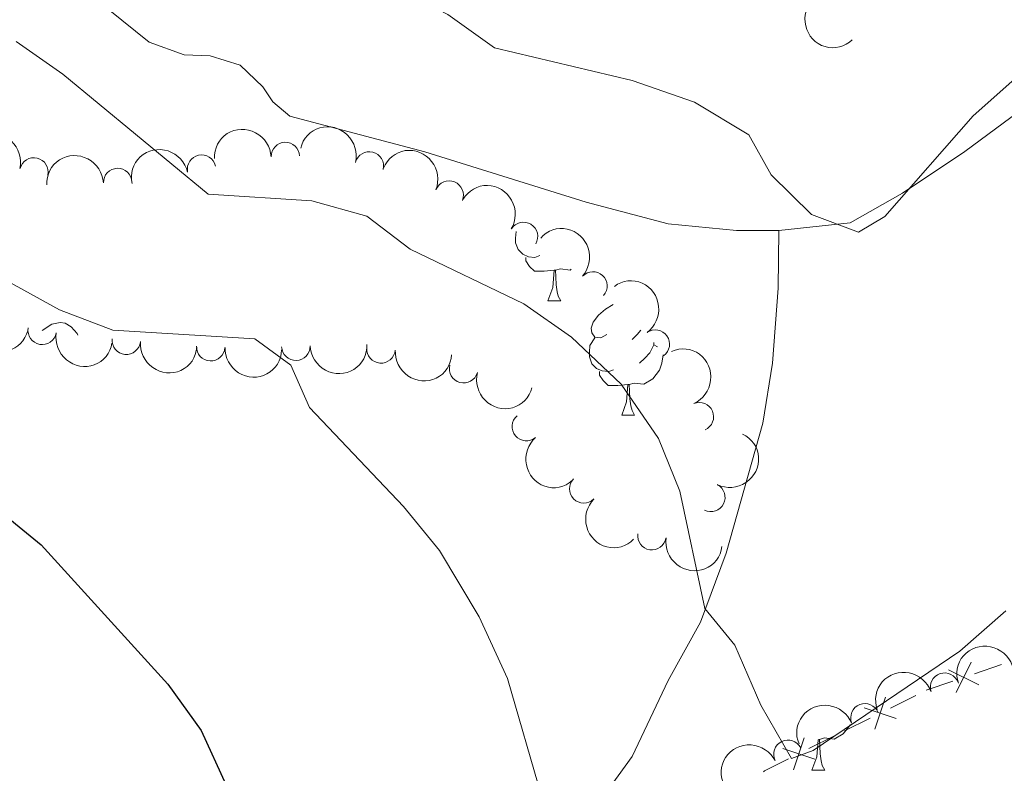
# Model space of a CAD drawing. Units: metres. Extents: x 630683 to 635194, y 722539 to 725594.
# Drawn here: x 631783 to 631870, y 723330 to 723396 of the extents above; entities that cross this region are included whole.
import ezdxf

# ---------------------------------------------------------------- set-up
doc = ezdxf.new("R2010")
doc.units = ezdxf.units.M
doc.header["$MEASUREMENT"] = 0
doc.linetypes.add('DGN Style 3', pattern=[69.20358973944955, 49.43113552817825, -19.7724542112713])
for name, color, linetype, lineweight in [('Carátula', 7, 'Continuous', 5), ('Edificios construcciones cerramientos', 7, 'Continuous', 5), ('Elementos auxiliares', 7, 'Continuous', 5), ('Entidades rústicas y varios', 7, 'Continuous', 5), ('Relieve y altimetría', 7, 'Continuous', 5), ('Viales y ferrocarril', 7, 'Continuous', 5)]:
    doc.layers.add(name, color=color, linetype=linetype, lineweight=lineweight)

msp = doc.modelspace()

# ---------------------------------------------------------------- linework, layer by layer
at = {"layer": 'Carátula', "color": 7, "linetype": 'Continuous', "lineweight": 5}
msp.add_3dface([(630740.0700000001, 722538.8999999999), (635194.24, 722624.6499999999), (635137.0800000001, 725594.1100000001), (630682.8999999999, 725508.3600000001)], dxfattribs=at)
at = {"layer": 'Edificios construcciones cerramientos', "color": 250, "linetype": 'Continuous', "lineweight": 5}
for p, q in [((631869.5776995013, 723339.4229362223, 715.790587244896), (631867.2159866819, 723338.6189123522, 715.6297824709085)), ((631865.3266164265, 723337.9756932561, 715.5011386517184), (631862.964903607, 723337.1716693861, 715.3403338777309)), ((631862.0697086502, 723336.726422844, 715.356312596966), (631859.832366836, 723335.611693695, 715.3973068796761)), ((631858.0424933848, 723334.7199103753, 715.4301023058443), (631855.8051515708, 723333.6051812263, 715.4710965885545)), ((631854.9102148451, 723333.1592895666, 715.4874943016385), (631852.6728730311, 723332.0445604175, 715.5284885843487))]:
    msp.add_line(p, q, dxfattribs=at)
at = {"layer": 'Edificios construcciones cerramientos', "color": 250, "linetype": 'Continuous', "lineweight": 5, "flags": 128}
for points, elevation in [([(631867.6041362267, 723337.6431362266), (631864.9393992752, 723338.9543101208)], 715.5654605613134), ([(631865.6161808041, 723336.9663546982), (631866.9273546981, 723339.6310916494)], 715.5654605613134), ([(631858.466141494, 723333.7592128629), (631859.4092629368, 723336.5753311035)], 715.4137045927602), ([(631860.3457613357, 723334.6957112621), (631857.5296430953, 723335.6388327046)], 715.4137045927602), ([(631851.3066476891, 723330.1920795855), (631852.2497691319, 723333.0081978261)], 715.5448862974329), ([(631853.1862675308, 723331.1285779846), (631850.3701492904, 723332.0716994272)], 715.5448862974329)]:
    msp.add_lwpolyline(points, dxfattribs=dict(at, elevation=elevation))
at = {"layer": 'Edificios construcciones cerramientos', "color": 250, "linetype": 'Continuous', "lineweight": 5, "extrusion": (-0.2519754568844033, 0.535379163652129, 0.8061498125379942), "elevation": 228622.3622856647, "flags": 128}
msp.add_lwpolyline([(-879721.8061152869, -310266.6051339153), (-879719.4459617713, -310266.5397033963), (-879719.3190498322, -310266.4831560877)], dxfattribs=at)
at = {"layer": 'Elementos auxiliares', "color": 250, "linetype": 'Continuous', "lineweight": 5}
msp.add_3dface([(631609.1499999999, 722949.54), (631565.23, 725262.9299999999), (634979.9199999999, 725328.7), (635024.98, 723015.3)], dxfattribs=at)
at = {"layer": 'Entidades rústicas y varios', "color": 92, "linetype": 'Continuous', "lineweight": 5}
for p, q in [((631829.75, 723371.3800000001), (631830.8800000001, 723371.3800000001)), ((631839.06, 723367.51), (631839.3700000001, 723367.3400000001)), ((631836.23, 723361.3500000001), (631837.3500000001, 723361.3500000001)), ((631852.94, 723330.1599999999), (631854.0700000001, 723330.1599999999))]:
    msp.add_line(p, q, dxfattribs=at)
at = {"layer": 'Entidades rústicas y varios', "color": 92, "linetype": 'Continuous', "lineweight": 5, "flags": 128}
for points in [[(631829.04, 723375.3600000001), (631828.6100000001, 723375.2), (631828.03, 723375.26), (631827.55, 723375.47), (631827.1300000001, 723375.8999999999), (631826.9099999999, 723376.48), (631826.9099999999, 723376.8999999999), (631826.97, 723377.46)], [(631830.3, 723374.0700000001), (631829.4099999999, 723373.98), (631828.56, 723373.98), (631828.1399999999, 723374.4099999999), (631827.8200000001, 723374.8900000001), (631827.8200000001, 723375.2)], [(631829.75, 723371.3800000001), (631830.19, 723372.54), (631830.3, 723374.0700000001), (631830.4099999999, 723374.0700000001), (631830.44, 723373.48), (631830.48, 723372.8), (631830.55, 723372.1799999999), (631830.6599999999, 723371.78), (631830.8800000001, 723371.3800000001)], [(631831.78, 723374.1499999999), (631831.69, 723374.0900000001), (631830.8400000001, 723374.2), (631830.4099999999, 723374.0700000001)], [(631834.9299999999, 723368.4099999999), (631834.3999999999, 723368.1400000001), (631833.8700000001, 723368.2), (631833.6000000001, 723368.5700000001), (631833.55, 723368.99), (631833.71, 723369.51), (631834.19, 723370.1100000001), (631834.8200000001, 723370.6400000001), (631835.48, 723371.0700000001)], [(631785.3300000001, 723368.77), (631786.1699999999, 723369.3200000001), (631786.9099999999, 723369.48), (631787.3400000001, 723369.4199999999), (631787.8700000001, 723369.1100000001), (631788.3999999999, 723368.52), (631788.44, 723368.3700000001)], [(631837.8999999999, 723368.81), (631837.5800000001, 723368.4099999999), (631837.1599999999, 723367.98)], [(631835.51, 723365.3300000001), (631835.0900000001, 723365.1699999999), (631834.5, 723365.23), (631834.03, 723365.44), (631833.6000000001, 723365.8600000001), (631833.3899999999, 723366.45), (631833.3899999999, 723366.8700000001), (631833.44, 723367.45), (631833.8700000001, 723368.1400000001)], [(631839.06, 723367.73), (631839.06, 723367.51), (631838.69, 723366.8200000001), (631838.27, 723366.3400000001), (631837.79, 723365.9199999999)], [(631839.8600000001, 723366.6300000001), (631839.75, 723365.9199999999), (631839.54, 723365.28), (631838.96, 723364.54), (631838.1599999999, 723364.06), (631837.31, 723364.1599999999), (631836.8800000001, 723364.03)], [(631836.77, 723364.03), (631835.8800000001, 723363.95), (631835.04, 723363.95), (631834.6100000001, 723364.3800000001), (631834.29, 723364.8500000001), (631834.29, 723365.1699999999)], [(631836.23, 723361.3500000001), (631836.6599999999, 723362.51), (631836.77, 723364.03), (631836.8800000001, 723364.03), (631836.9199999999, 723363.45), (631836.95, 723362.76), (631837.02, 723362.1499999999), (631837.1399999999, 723361.75), (631837.3500000001, 723361.3500000001)], [(631856.29, 723334.1699999999), (631856.26, 723334.0900000001), (631855.6699999999, 723333.3500000001), (631854.8800000001, 723332.8700000001), (631854.03, 723332.98), (631853.6000000001, 723332.8500000001)], [(631852.94, 723330.1599999999), (631853.3800000001, 723331.3200000001), (631853.49, 723332.8300000001)], [(631853.52, 723332.8500000001), (631853.6000000001, 723332.8500000001), (631853.6300000001, 723332.26), (631853.6699999999, 723331.5800000001), (631853.74, 723330.96), (631853.8500000001, 723330.56), (631854.0700000001, 723330.1599999999)]]:
    msp.add_lwpolyline(points, dxfattribs=at)
at = {"layer": 'Entidades rústicas y varios', "color": 92, "linetype": 'Continuous', "lineweight": 5, "extrusion": (0.2258625594075095, -0.007566113525939248, 0.9741297953476231)}
msp.add_arc((744145.0625747219, -591410.5927491022, 137929.5236533706), 2.516055640060342, 45.36446333574663, 225.9090503451193, dxfattribs=at)
at = {"layer": 'Entidades rústicas y varios', "color": 92, "linetype": 'Continuous', "lineweight": 5, "extrusion": (-0.1544745406099952, -0.1649507748370077, 0.9741297953476229)}
msp.add_arc((-33311.40528023138, 935199.7381902266, -216221.2695331312), 2.516055640060342, 45.36446333574662, 225.9090503451192, dxfattribs=at)
at = {"layer": 'Entidades rústicas y varios', "color": 92, "linetype": 'Continuous', "lineweight": 5, "extrusion": (-0.1942945257476141, -0.1154156795262583, 0.9741297953476231)}
msp.add_arc((-299256.5081351829, 889193.3574103981, -205548.8303054359), 2.516055640060342, 45.36446333574663, 225.9090503451192, dxfattribs=at)
at = {"layer": 'Entidades rústicas y varios', "color": 92, "linetype": 'Continuous', "lineweight": 5, "extrusion": (-0.1926981262753013, -0.1180617378577255, 0.9741297953476229)}
msp.add_arc((-286763.6682629497, 893072.234418822, -206446.3904520648), 2.516055640060343, 45.36446333574662, 225.9090503451192, dxfattribs=at)
at = {"layer": 'Entidades rústicas y varios', "color": 92, "linetype": 'Continuous', "lineweight": 5, "extrusion": (-0.1231707562976985, -0.1894732345452814, 0.974129795347623)}
msp.add_arc((135443.7638791472, 926406.8532774281, -214180.7700496245), 2.516055640060343, 45.36446333574663, 225.9090503451192, dxfattribs=at)
at = {"layer": 'Entidades rústicas y varios', "color": 92, "linetype": 'Continuous', "lineweight": 5}
for centre, radius, start, end in [((631806.6891236689, 723384.0659675933, 717.9244527707642), 1.250091938746998, 2.231525204771319, 181.4450796237667), ((631784.5917851899, 723382.7080942693, 719.5623646004558), 1.250091938746999, 346.8479108094289, 166.0614652284243), ((631799.3243557622, 723382.9541256344, 718.5383166398966), 1.250091938746998, 12.32639758211769, 191.5399520011131), ((631814.0586845528, 723383.2321358072, 717.3179345610647), 1.250091938746999, 346.0644043971463, 165.2779588161417), ((631791.95684702, 723381.7760368055, 719.118299059273), 1.250091938746998, 2.443701251011286, 181.6572556700067), ((631821.0747640999, 723380.6695838035, 716.8912147102108), 1.250091938746999, 338.2684491127112, 157.4820035317066), ((631827.6053054323, 723377.036559076, 716.7864549264332), 1.250091938746999, 328.8690517942078, 148.0826062132032), ((631833.7061605339, 723372.6885914754, 716.8005529978201), 1.250091938746999, 318.0254724320994, 137.2390268510948), ((631785.3263576953, 723368.7891943152, 723.5946763567584), 1.250091938746999, 170.1770854398422, 349.3906398588376), ((631839.1824733489, 723367.573498527, 716.8941490512094), 1.250091938746999, 305.7754900749833, 124.9890444939788), ((631792.7112748532, 723367.9232593167, 722.6509915942391), 1.250091938746999, 174.7727017885361, 353.9862562075315), ((631800.1270536918, 723367.3456972102, 721.7278945204631), 1.250091938746999, 177.8839807148323, 357.0975351338277), ((631807.6070077149, 723367.3924564731, 721.2849849884183), 1.250091938746999, 181.8823847054545, 1.095939124449946), ((631815.088011293, 723367.1612829545, 720.9629225210446), 1.250091938746999, 175.7821481522368, 354.9957025712322), ((631822.3477911227, 723365.4121383424, 720.5214788227784), 1.250091938746999, 165.0051961335183, 344.2187505525137), ((631843.05169207, 723361.2009478207, 717.1617975085561), 1.250091938746999, 293.481631013167, 112.6951854321625), ((631827.853473328, 723360.335241704, 719.689773681886), 1.250091938746999, 130.7863675686031, 309.9999219875986), ((631832.8935915441, 723354.8681337929, 718.7696783782241), 1.250091938746998, 135.2368345744879, 314.4503889934833), ((631844.0591438154, 723354.1099904354, 717.639456533556), 1.250091938746998, 243.7850504538832, 62.99860487287857), ((631838.8818336905, 723350.7431567723, 718.2115367295689), 1.250091938746998, 171.7517820151959, 350.9653364341913), ((631864.5914220628, 723337.4470446354, 723.080758039589), 1.250091938746999, 18.85717942949098, 198.0707338484864), ((631857.5950914084, 723334.7518680042, 723.2296900283303), 1.250091938746999, 22.01426328176199, 201.2278177007574), ((631850.8320631003, 723331.5443672477, 723.6468261858589), 1.250091938746999, 26.47193534015379, 205.6854897591492)]:
    msp.add_arc(centre, radius, start, end, dxfattribs=at)
at = {"layer": 'Entidades rústicas y varios', "color": 92, "linetype": 'Continuous', "lineweight": 5, "extrusion": (-0.2081543755383214, -0.08799373705127939, 0.9741297953476229)}
msp.add_arc((-420281.7371919827, 841439.2744455433, -194470.7554951192), 2.516055640060343, 45.36446333574664, 225.9090503451193, dxfattribs=at)
at = {"layer": 'Entidades rústicas y varios', "color": 92, "linetype": 'Continuous', "lineweight": 5, "extrusion": (-0.1538626419561999, -0.1655216880842401, 0.9741297953476229)}
msp.add_arc((-29765.84564560553, 935302.3486516043, -216243.8486752377), 2.516055640060342, 45.36446333574664, 225.9090503451193, dxfattribs=at)
at = {"layer": 'Entidades rústicas y varios', "color": 92, "linetype": 'Continuous', "lineweight": 5, "extrusion": (-0.2197304184349338, -0.05281746898902992, 0.9741297953476229)}
msp.add_arc((-555676.8930785202, 763287.0425643877, -176340.2561362782), 2.516055640060341, 45.36446333574663, 225.9090503451193, dxfattribs=at)
at = {"layer": 'Entidades rústicas y varios', "color": 92, "linetype": 'Continuous', "lineweight": 5, "extrusion": (-0.2257434750618341, -0.010536853562869, 0.9741297953476229)}
msp.add_arc((-693129.0995743452, 647833.0375133746, -149555.9626955305), 2.516055640060342, 45.36446333574662, 225.9090503451192, dxfattribs=at)
at = {"layer": 'Entidades rústicas y varios', "color": 92, "linetype": 'Continuous', "lineweight": 5, "extrusion": (-0.2228392425504932, 0.03760071535916203, 0.974129795347623)}
msp.add_arc((-818414.5367056542, 489831.2517387751, -112900.8895448004), 2.516055640060342, 45.36446333574664, 225.9090503451193, dxfattribs=at)
at = {"layer": 'Entidades rústicas y varios', "color": 92, "linetype": 'Continuous', "lineweight": 5, "extrusion": (0.196517953621918, 0.1115877937780469, 0.9741297953476231)}
msp.add_arc((317076.8278750509, -882955.662004626, 205580.8073810151), 2.516055640060342, 45.36446333574664, 225.9090503451193, dxfattribs=at)
at = {"layer": 'Entidades rústicas y varios', "color": 92, "linetype": 'Continuous', "lineweight": 5, "extrusion": (0.1855167995407027, 0.1290529306299281, 0.9741297953476229)}
msp.add_arc((233031.9394033862, -907459.4353066827, 211264.7181578177), 2.516055640060341, 45.36446333574661, 225.9090503451192, dxfattribs=at)
at = {"layer": 'Entidades rústicas y varios', "color": 92, "linetype": 'Continuous', "lineweight": 5, "extrusion": (0.1745803008994475, 0.1435021266527317, 0.9741297953476229)}
msp.add_arc((157625.155166196, -922735.0020831835, 214807.5419524896), 2.516055640060341, 45.36446333574664, 225.9090503451193, dxfattribs=at)
at = {"layer": 'Entidades rústicas y varios', "color": 92, "linetype": 'Continuous', "lineweight": 5, "extrusion": (0.1554768188764382, 0.1640064041678295, 0.9741297953476231)}
msp.add_arc((39142.41963116755, -934653.5575096637, 217571.1361127702), 2.516055640060342, 45.36446333574663, 225.9090503451193, dxfattribs=at)
at = {"layer": 'Entidades rústicas y varios', "color": 92, "linetype": 'Continuous', "lineweight": 5, "extrusion": (0.1665343382588061, 0.1527660171527025, 0.974129795347623)}
msp.add_arc((105966.5972269244, -929713.7922014161, 216425.6101668035), 2.516055640060342, 45.36446333574664, 225.9090503451193, dxfattribs=at)
at = {"layer": 'Entidades rústicas y varios', "color": 92, "linetype": 'Continuous', "lineweight": 5, "extrusion": (0.1720250937492454, 0.1465554807455579, 0.9741297953476231)}
msp.add_arc((140894.9246927441, -925313.3934588025, 215403.9723982884), 2.516055640060343, 45.36446333574663, 225.9090503451192, dxfattribs=at)
at = {"layer": 'Entidades rústicas y varios', "color": 92, "linetype": 'Continuous', "lineweight": 5, "extrusion": (-0.2097230251241314, 0.08418666491066853, 0.9741297953476231)}
msp.add_arc((-906675.2439535065, 308855.4344496883, -70915.87138649612), 2.516055640060342, 45.36446333574665, 225.9090503451193, dxfattribs=at)
at = {"layer": 'Entidades rústicas y varios', "color": 92, "linetype": 'Continuous', "lineweight": 5, "extrusion": (0.1963948561758761, 0.1118043035113372, 0.974129795347623)}
msp.add_arc((316051.2584623963, -883331.4738495131, 205664.0957615864), 2.516055640060342, 45.36446333574664, 225.9090503451193, dxfattribs=at)
at = {"layer": 'Entidades rústicas y varios', "color": 92, "linetype": 'Continuous', "lineweight": 5, "extrusion": (-0.07145300145096421, 0.2143959197364697, 0.9741297953476231)}
msp.add_arc((-828142.0924581924, -473725.5049749603, 110636.2783181116), 2.516055640060342, 45.36446333574666, 225.9090503451193, dxfattribs=at)
at = {"layer": 'Entidades rústicas y varios', "color": 92, "linetype": 'Continuous', "lineweight": 5, "extrusion": (0.2252718102544677, -0.0179931464917432, 0.9741297953476229)}
msp.add_arc((771367.0492084175, -557264.7852162886, 130018.7362041778), 2.516055640060342, 45.36446333574663, 225.9090503451192, dxfattribs=at)
at = {"layer": 'Entidades rústicas y varios', "color": 92, "linetype": 'Continuous', "lineweight": 5, "extrusion": (0.2259887865803529, -0.0004584276801603421, 0.974129795347623)}
msp.add_arc((724632.41632364, -613896.8136093541, 143155.9071192923), 2.516055640060342, 45.36446333574663, 225.9090503451192, dxfattribs=at)
at = {"layer": 'Entidades rústicas y varios', "color": 92, "linetype": 'Continuous', "lineweight": 5, "extrusion": (0.1819003410708196, 0.1341022286702116, 0.9741297953476231)}
msp.add_arc((207293.6795349448, -913387.6125017398, 212634.4752416377), 2.516055640060342, 45.36446333574664, 225.9090503451193, dxfattribs=at)
at = {"layer": 'Entidades rústicas y varios', "color": 92, "linetype": 'Continuous', "lineweight": 5, "extrusion": (-0.100821373163136, -0.2022527936259421, 0.974129795347623)}
for centre in [(242795.2376483637, 905384.4071077873, -209299.2139427917), (242789.8785904537, 905379.3243680776, -209297.9115391051)]:
    msp.add_arc(centre, 2.516055640060342, 45.36446333574667, 225.9090503451193, dxfattribs=at)
at = {"layer": 'Entidades rústicas y varios', "color": 92, "linetype": 'Continuous', "lineweight": 5, "extrusion": (-0.08952956079069735, -0.207498432670281, 0.9741297953476229)}
msp.add_arc((293593.6836258224, 890974.8498024604, -205956.0515800044), 2.516055640060342, 45.36446333574663, 225.9090503451193, dxfattribs=at)
at = {"layer": 'Entidades rústicas y varios', "color": 92, "linetype": 'Continuous', "lineweight": 5, "extrusion": (-0.07313142047755218, -0.2138292242770705, 0.9741297953476229)}
msp.add_arc((363775.3043950622, 866046.4305769489, -200172.4568617688), 2.516055640060342, 45.36446333574663, 225.9090503451192, dxfattribs=at)
at = {"layer": 'Relieve y altimetría', "color": 30, "linetype": 'Continuous', "lineweight": 25, "elevation": 725, "flags": 128}
msp.add_lwpolyline([(631630.6699999999, 723409.69), (631647.28, 723412.96), (631655.04, 723415.44), (631661.4099999999, 723417.06), (631666.8800000001, 723417.6499999999), (631672.27, 723417.81), (631680.6000000001, 723416.8700000001), (631686.1699999999, 723415.72), (631690.22, 723412.8), (631694.1699999999, 723407.8999999999), (631698.6100000001, 723404.1000000001), (631703.01, 723401.72), (631714.3700000001, 723397.6699999999), (631729.52, 723391.05), (631743.1000000001, 723382.78), (631747.8999999999, 723378.56), (631751.99, 723375.69), (631762.4299999999, 723370.73), (631766.47, 723367.75), (631775.5, 723357.8800000001), (631785.22, 723349.96), (631796.3600000001, 723337.7), (631799.28, 723333.6300000001), (631801.49, 723328.8500000001)], dxfattribs=at)
at = {"layer": 'Relieve y altimetría', "color": 30, "linetype": 'Continuous', "lineweight": 5, "flags": 128}
for points, elevation in [([(631815.8500000001, 723399.2), (631820.97, 723396.53), (631825.0700000001, 723393.6000000001), (631837.1599999999, 723390.74), (631842.6100000001, 723388.8400000001), (631847.3999999999, 723385.96), (631849.3500000001, 723382.45), (631852.8999999999, 723378.97), (631857.04, 723377.3999999999), (631859.3400000001, 723378.78), (631867.1000000001, 723387.6300000001), (631895.6300000001, 723413)], 710), ([(631783.04, 723394.1499999999), (631787.1499999999, 723391.3), (631799.9099999999, 723380.75), (631809.02, 723380.1699999999), (631813.8300000001, 723378.8200000001), (631817.6399999999, 723375.9099999999), (631827.6399999999, 723371.1200000001), (631831.8300000001, 723368.2), (631836.1699999999, 723364.06), (631839.47, 723359.3), (631841.3300000001, 723354.6499999999), (631843.53, 723344.3500000001), (631846.1799999999, 723341.1400000001), (631848.45, 723335.8500000001), (631851.1499999999, 723331.19), (631853.06, 723331.8900000001), (631865.9199999999, 723340.6000000001), (631869.97, 723344.1400000001)], 715), ([(631771.78, 723378.8800000001), (631786.8300000001, 723370.6000000001), (631791.52, 723368.81), (631804, 723368.03), (631807.1699999999, 723365.73), (631808.81, 723362.02), (631817.0700000001, 723353.31), (631820.22, 723349.44), (631823.72, 723343.6200000001), (631826.2, 723338.21), (631829.2, 723327.79)], 720)]:
    msp.add_lwpolyline(points, dxfattribs=dict(at, elevation=elevation))
at = {"layer": 'Viales y ferrocarril', "color": 250, "linetype": 'DGN Style 3', "lineweight": 5}
for points in [[(631779.3300000001, 723402.4199999999, 713.94), (631784.1699999999, 723401.02, 713.63), (631789.8400000001, 723398.05, 713.26), (631794.72, 723394.0900000001, 713.16), (631797.8, 723393, 713.03), (631800.0900000001, 723392.8999999999, 713.03), (631802.72, 723392.0700000001, 713.03), (631804.71, 723390.1799999999, 712.99), (631805.5700000001, 723388.8500000001, 712.99), (631807.0700000001, 723387.6000000001, 712.96), (631818.94, 723384.46, 712.66), (631833.1100000001, 723380.05, 712.12), (631840.31, 723378.1499999999, 711.35), (631846.31, 723377.5700000001, 710.64), (631850.03, 723377.56, 710.3000000000001)], [(631850.03, 723377.56, 710.3000000000001), (631856.3, 723378.24, 710), (631860.8999999999, 723380.8400000001, 709.9), (631866.3600000001, 723384.5, 710), (631873.94, 723390.1100000001, 710.47)], [(631850.03, 723377.56, 710.3000000000001), (631849.98, 723372.48, 710.64), (631849.48, 723365.9099999999, 711.45), (631848.6300000001, 723360.6400000001, 712.26), (631845.4199999999, 723349.22, 714.14), (631843.1599999999, 723343.1499999999, 715.35), (631840.3200000001, 723338.02, 716.7), (631837.1599999999, 723331.3400000001, 718.1800000000001), (631833.21, 723325.96, 719.69), (631825.46, 723314.49, 721.44), (631822.7, 723308.0800000001, 721.71), (631820.99, 723299.6100000001, 722.49), (631815.54, 723292.99, 723.46)]]:
    msp.add_polyline3d(points, dxfattribs=at)

# ---------------------------------------------------------------- meshes
at = {"layer": 'Viales y ferrocarril', "color": 20, "linetype": 'Continuous', "lineweight": 5}
mesh = msp.add_polyface(dxfattribs=at)
corners = [(633364.8500000001, 723772.3700000001, 601.5500000000046), (633379.1100000001, 723767.97, 600.6600000000084), (633415.0300000003, 723757.3300000001, 598.6399999999983), (633426.7900000003, 723754.3900000004, 598.0699999999869), (633449.96, 723749.3500000003, 596.9899999999942), (633488.1900000002, 723741.8000000003, 595.310000000002), (633517.9300000002, 723736.5700000003, 593.8899999999878), (633553.26, 723731.1800000002, 592.3500000000031), (633577.44, 723727.8900000001, 591.1999999999923), (633612.4100000001, 723723.8600000001, 589.6899999999838), (633666.5300000003, 723719.6000000001, 587.4699999999987), (633697.8200000003, 723717.9900000002, 586.1199999999789), (633746.6600000001, 723716.1699999999, 583.9999999999982), (633758.3700000001, 723716.2600000002, 583.4300000000031), (633791.1500000001, 723714.79, 582.1100000000072), (633810.2400000002, 723712.24, 581.3200000000015), (633833.0000000002, 723708.71, 580.4800000000026), (633859.0300000003, 723701.0800000003, 579.4899999999886), (633880.01, 723691.8, 578.8500000000175), (633892.6699999999, 723685.4400000002, 578.5400000000078), (633897.96, 723682.5700000003, 578.3799999999836), (633907.2100000002, 723677.1699999999, 578.1400000000109), (633924.81, 723665.04, 577.9100000000109), (633942.8000000003, 723649.5800000001, 577.6499999999918), (633960.4800000002, 723631.2000000002, 577.4999999999887), (633984.2600000002, 723606.1500000001, 577.1999999999599), (633992.2500000002, 723596.8200000001, 577.1299999999841), (634013.0599999998, 723573.74, 576.5900000000217), (634046.8, 723536.1599999999, 575.1800000000003), (634090.96, 723486.7400000002, 572.2900000000024), (634126.2800000003, 723447.1400000001, 569.1199999999727), (634148.1800000002, 723423.1000000001, 566.5999999999988), (634197.1700000002, 723371.8900000001, 561.0799999999917), (634205.4000000001, 723364.5200000003, 560.1699999999906), (634213.1000000003, 723358.69, 559.5599999999787), (634219.74, 723354.1900000002, 558.9900000000007), (634237.2200000002, 723343.6599999999, 557.9399999999875), (634259.2, 723334.1200000001, 556.8099999999976), (634265.4900000002, 723331.5900000003, 556.5599999999836), (634279.2400000002, 723327.0400000003, 556.2999999999884), (634296.8400000003, 723323.0900000003, 556.0999999999941), (634317.7900000003, 723319.9000000001, 555.9699999999774), (634361.2800000003, 723315.53, 555.6299999999973), (634418.1400000004, 723310.4099999999, 554.5500000000131), (634476.6799999999, 723303.94, 552.3600000000006), (634539.8200000001, 723295.72, 549.569999999998), (634612.4200000002, 723285.4400000002, 546.8099999999928), (634681.2600000002, 723274.2500000002, 543.8199999999806), (634722.2399999998, 723266.98, 541.4600000000016), (634753.3400000003, 723260.5600000003, 539.5399999999863), (634783.9600000002, 723253.1599999999, 537.3599999999874), (634816.0700000003, 723244.53, 535.2700000000098), (634841.5800000001, 723236.7, 533.690000000013), (634851.1800000002, 723233.3100000003, 533.1299999999845), (634868.45, 723227.0700000003, 532.089999999994), (634889.3999999999, 723218.4099999999, 530.7300000000087), (634916.06, 723206.0900000001, 528.770000000003), (634958.71, 723184.6800000002, 525.639999999996), (635022.3300000001, 723151.3300000003, 520.9099999999991), (635022.48, 723143.53, 520.9399999999988), (634953.99, 723179.4199999999, 525.9100000000155), (634930.54, 723191.4200000002, 527.5000000000049), (634897.0500000003, 723207.5900000003, 529.949999999979), (634875.6300000001, 723216.77, 531.19999999999), (634852.3200000003, 723225.9100000001, 532.6399999999865), (634826.3400000001, 723234.3999999999, 534.2599999999978), (634811.7900000003, 723238.6000000001, 535.1599999999903), (634782.3500000001, 723246.5000000002, 537.2500000000135), (634767.4800000002, 723250.1600000001, 538.0299999999869), (634752.3800000001, 723253.7800000003, 539.3399999999982), (634721.44, 723260.1400000004, 541.4600000000029), (634664.23, 723270.2700000003, 544.6599999999963), (634589.8600000003, 723281.9700000002, 547.6199999999986), (634511.6300000001, 723292.6599999999, 550.7200000000059), (634480.2000000002, 723296.6900000002, 552.1599999999983), (634435.2800000003, 723301.6700000002, 553.90999999998), (634408.55, 723304.47, 554.7500000000027), (634330.71, 723311.46, 556.1300000000005), (634317.77, 723312.8000000003, 556.1700000000012), (634311.8300000003, 723313.6000000001, 556.2299999999915), (634294.8, 723316.29, 556.5000000000091), (634284.6300000001, 723318.4800000002, 556.6000000000034), (634274.3500000003, 723321.1699999999, 556.9099999999855), (634264.0500000003, 723324.47, 557.2000000000023), (634256.7300000002, 723326.81, 557.4100000000013), (634249.9100000001, 723329.69, 557.6800000000036), (634229.3000000003, 723341.1100000001, 558.6699999999806), (634215.45, 723348.8, 559.5600000000039), (634203.5000000002, 723357.3900000004, 560.5399999999759), (634192.3400000005, 723366.9000000001, 561.5199999999685), (634131.8400000003, 723430.3300000003, 567.8399999999713), (634091.1600000001, 723476.03, 571.8699999999877), (634033.94, 723540.0600000003, 575.5799999999894), (634002.1300000004, 723575.4100000001, 576.7299999999865), (633964.1400000004, 723617.6000000001, 577.2699999999813), (633946.8500000003, 723635.7600000002, 577.2299999999798), (633940.1799999999, 723642.3800000004, 577.2999999999979), (633931.7400000005, 723650.1200000003, 577.3299999999749), (633914.8500000001, 723663.6400000001, 577.5000000000035), (633906.6200000003, 723669.3600000003, 577.5699999999943), (633897.3300000003, 723675.1600000001, 577.7400000000033), (633888.3600000003, 723680.1700000002, 578.0400000000012), (633878.8600000001, 723684.8900000004, 578.2800000000038), (633863.9800000002, 723691.2800000003, 578.8199999999791), (633848.8200000003, 723696.5500000003, 579.3499999999962), (633840.73, 723698.8700000003, 579.6199999999842), (633825.3, 723702.3200000001, 580.3600000000052), (633816.5900000003, 723703.8200000001, 580.7999999999857), (633798.3399999999, 723706.1499999999, 581.5100000000004), (633779.03, 723707.6100000001, 582.4800000000236), (633672.9400000002, 723712.0600000003, 587.2299999999781), (633638.29, 723714.5, 588.7300000000068), (633635.4000000001, 723714.79, 588.7199999999971), (633596.0600000003, 723718.6700000002, 590.6299999999867), (633551.76, 723724.1500000001, 592.5899999999946), (633548.1000000001, 723724.6499999999, 592.7500000000139), (633523.7600000002, 723728.5100000002, 593.8900000000046), (633495.78, 723733.27, 595.0300000000213), (633450.97, 723742.0200000003, 597.0200000000095), (633346.6799999999, 723767.24, 602.7400000000094), (633342.1699999999, 723768.95, 603.0100000000141), (633263.4299999999, 723790.5400000003, 608.7300000000096), (633213.6300000004, 723804.3000000003, 613.3399999999933), (633172.71, 723815.1700000002, 617.1400000000101), (633139.75, 723823.01, 620.510000000003), (633106.73, 723829.06, 623.5399999999905), (633095.8999999999, 723830.77, 624.4800000000017), (633074.04, 723833.53, 626.6000000000155), (633051.6900000002, 723835.8200000003, 628.5499999999926), (633024.5000000002, 723837.9300000002, 631.079999999981), (632964.49, 723841.8600000001, 635.8900000000154), (632877.6300000001, 723847.6600000001, 641.9500000000088), (632783.4800000002, 723854.3300000001, 647.729999999988), (632757.75, 723857.6400000001, 649.280000000018), (632745.9299999999, 723859.6300000004, 650.0600000000081), (632733.98, 723862.0600000003, 650.7999999999984), (632722.9900000002, 723864.78, 651.4399999999888), (632711.6000000003, 723868.1100000003, 652.0399999999929), (632692.54, 723874.81, 653.2500000000034), (632683.8700000003, 723878.2, 653.6199999999928), (632664.71, 723886.6700000002, 654.8999999999922), (632615.0200000003, 723909.7800000003, 658.0699999999845), (632606.0400000003, 723913.6400000004, 658.6699999999921), (632585.6499999999, 723921.3800000001, 659.7800000000059), (632565.7300000002, 723927.3500000001, 660.9599999999965), (632555.0900000001, 723929.77, 661.6000000000008), (632534.78, 723932.9300000002, 662.909999999997), (632514.6900000002, 723934.5500000003, 664.4599999999866), (632493.6200000001, 723934.71, 665.6700000000059), (632470.31, 723933.55, 667.0800000000206), (632444.1700000004, 723931.2100000002, 668.3999999999666), (632410.0700000001, 723927.2800000003, 670.0100000000039), (632358.2100000002, 723920.23, 672.2000000000075), (632329.3700000001, 723916.8000000003, 673.0700000000061), (632317.06, 723916.0900000003, 673.5099999999981), (632305.3899999999, 723915.7600000002, 674.0799999999989), (632294.9200000002, 723915.9300000002, 674.3899999999776), (632283.8300000001, 723916.6500000001, 674.6899999999948), (632272.8400000001, 723917.8900000001, 675.0600000000045), (632261.6400000004, 723919.6100000003, 675.4299999999964), (632249.8800000001, 723922.05, 675.8300000000042), (632229.8700000003, 723927.1800000002, 676.6799999999866), (632220.9400000002, 723930.0600000003, 677.0100000000023), (632206.4100000001, 723935.7400000002, 677.7199999999979), (632193.4600000002, 723941.6100000001, 678.429999999986), (632178.3900000004, 723949.3200000003, 679.1699999999889), (632136.31, 723972.22, 681.9299999999987), (632113.6600000001, 723984.1000000003, 683.5699999999965), (632096.5100000002, 723991.5900000001, 684.6199999999919), (632087.9800000002, 723994.7500000002, 685.1599999999875), (632078.6400000004, 723997.9600000002, 685.7599999999883), (632060.3400000001, 724003.2800000003, 686.7999999999976), (632050.5400000003, 724005.5700000001, 687.3799999999911), (632030.6200000001, 724009.2500000002, 688.6900000000024), (632000.6000000001, 724013.2, 690.9400000000027), (631956.1300000004, 724018.3600000001, 693.6999999999774), (631910.6400000004, 724025.49, 696.0899999999926), (631862.4299999999, 724034.28, 698.3100000000048), (631768.8200000001, 724051.56, 701.6800000000139), (631682.31, 724068.44, 705.4800000000141), (631611.24, 724082.3900000004, 709.7900000000025), (631587.5500000003, 724087.0900000001, 711.5300000000085), (631587.3500000003, 724097.44, 711.6300000000033), (631627.6200000003, 724089.4200000002, 708.7499999999729), (631707.6100000003, 724073.6100000003, 704.3699999999886), (631746.7400000002, 724066.0400000003, 702.559999999977), (631869.3300000003, 724043.1799999999, 697.9099999999919), (631914.4299999999, 724034.9400000002, 695.7900000000036), (631933.6699999999, 724031.7500000002, 694.8199999999966), (631970.3700000003, 724026.6000000003, 692.899999999988), (632000.1100000003, 724023.2200000002, 691.1499999999828), (632032.72, 724019.02, 689.2100000000081), (632040.1799999999, 724017.6600000001, 688.7700000000061), (632045.55, 724016.7, 688.4700000000012), (632054.2200000002, 724015.0300000003, 688.0599999999791), (632063.0500000003, 724012.8500000003, 687.6199999999822), (632073.2200000002, 724010.2300000002, 686.9499999999786), (632119.2800000003, 723992.77, 683.8799999999886), (632182.28, 723958.6699999999, 678.8699999999982), (632209.4600000002, 723945.25, 677.0799999999803), (632219.2800000003, 723941.4400000002, 676.609999999971), (632229.4600000002, 723937.9700000002, 676.2099999999891), (632248.71, 723932.6699999999, 675.3000000000148), (632258.7400000002, 723930.4800000002, 674.8599999999961), (632277.5000000002, 723927.4200000002, 674.1899999999847), (632287.24, 723926.4400000002, 673.8900000000091), (632297.2500000002, 723926.0300000003, 673.619999999968), (632311.8500000003, 723925.96, 673.1099999999864), (632327.3300000003, 723926.6100000003, 672.7799999999876), (632334.6499999997, 723927.3800000001, 672.6100000000135), (632343.55, 723928.6700000002, 672.3399999999946), (632361.8, 723930.8500000001, 671.930000000004), (632371.27, 723932.05, 671.5900000000039), (632383.6300000001, 723933.73, 671.220000000013), (632395.8800000004, 723935.4800000002, 670.7199999999847), (632407.9100000001, 723937.0600000003, 670.2800000000016), (632420.7400000002, 723938.6800000002, 669.6699999999837), (632441.8900000004, 723941.4300000002, 668.6400000000024), (632478.96, 723944.3600000003, 666.6800000000003), (632498.81, 723945.03, 665.64000000001), (632515.54, 723944.73, 664.8700000000105), (632524.4300000002, 723944.1699999999, 664.359999999995), (632542.5400000003, 723942.2100000002, 663.289999999991), (632561.24, 723938.7800000003, 662.0399999999987), (632570.3300000001, 723936.5400000003, 661.4700000000046), (632580.48, 723933.5800000001, 660.8600000000081), (632599.3999999999, 723927.23, 659.5800000000075), (632620.6799999999, 723918.3600000003, 658.0699999999937), (632679.3900000004, 723891.0800000001, 653.8599999999964), (632697.1100000001, 723883.8, 652.550000000004), (632704.8600000001, 723880.9400000002, 652.0099999999989), (632723.1000000001, 723875.24, 650.8300000000094), (632739.79, 723871.1400000004, 649.8599999999999), (632774.5800000001, 723865.6900000002, 648.0700000000134), (632776.5400000003, 723865.1200000003, 647.9399999999825), (632782.5100000002, 723864.3400000001, 647.6299999999918), (632793.3300000003, 723863.3800000001, 646.9599999999956), (632812.6700000002, 723862.01, 645.7499999999958), (632828.8400000003, 723860.9299999999, 644.8699999999918), (632846.97, 723859.71, 643.7000000000013), (632865.4000000001, 723858.5400000003, 642.6199999999748), (632882.7500000002, 723857.31, 641.579999999988), (632903.1399999999, 723855.8600000001, 640.2600000000097), (632918.8000000003, 723854.8700000001, 639.2500000000074), (632941.6799999999, 723853.73, 637.4700000000096), (632958.4299999999, 723852.3200000003, 636.330000000001), (633018.5800000003, 723848.2700000003, 631.649999999997), (633049.4099999999, 723845.9800000002, 629.1300000000119), (633065.3900000004, 723844.5400000003, 627.6099999999974), (633103.8700000003, 723839.6200000001, 624.3799999999806), (633116.6200000001, 723837.6400000001, 623.2100000000074), (633137.79, 723833.6799999999, 621.1199999999975), (633160.53, 723828.6000000001, 618.830000000016), (633188.6499999999, 723821.4199999999, 616.069999999993), (633248.8600000003, 723804.9400000002, 610.0799999999972), (633302.4800000002, 723790.2100000002, 605.7099999999976), (633354.1200000003, 723775.6799999999, 602.210000000008)]
mesh.append_faces([[corners[k] for k in face] for face in [(182, 180, 181), (60, 58, 59)]], dxfattribs={"vtx0": -1, "color": 20})
mesh.append_faces([[corners[k] for k in face] for face in [(180, 183, 179), (179, 185, 178), (178, 186, 177), (177, 186, 176), (176, 188, 175), (175, 189, 174), (174, 191, 173), (173, 192, 172), (172, 194, 171), (171, 196, 170), (170, 196, 169), (169, 196, 168), (168, 197, 167), (167, 197, 166), (166, 198, 165), (165, 198, 164), (164, 199, 163), (163, 200, 162), (162, 201, 161), (161, 202, 160), (160, 203, 159), (159, 204, 158), (158, 204, 157), (157, 205, 156), (156, 206, 155), (155, 207, 154), (154, 208, 153), (153, 210, 152), (152, 213, 151), (151, 216, 150), (150, 217, 149), (149, 218, 148), (148, 219, 147), (147, 221, 146), (146, 222, 145), (145, 223, 144), (144, 225, 143), (143, 226, 142), (142, 227, 141), (141, 227, 140), (140, 228, 139), (139, 229, 138), (138, 230, 137), (137, 231, 136), (136, 231, 135), (135, 232, 134), (134, 232, 133), (133, 233, 132), (132, 238, 131), (131, 243, 130), (130, 246, 129), (129, 247, 128), (128, 248, 127), (127, 249, 126), (126, 249, 125), (125, 250, 124), (124, 252, 123), (123, 253, 122), (122, 254, 121), (121, 255, 120), (120, 256, 119), (119, 2, 118), (118, 5, 117), (117, 6, 116), (116, 7, 115), (115, 7, 114), (114, 8, 113), (113, 9, 112), (112, 9, 111), (111, 10, 110), (110, 12, 109), (109, 14, 108), (108, 15, 107), (107, 16, 106), (106, 16, 105), (105, 17, 104), (104, 17, 103), (103, 18, 102), (102, 19, 101), (101, 20, 100), (100, 21, 99), (99, 21, 98), (98, 22, 97), (97, 23, 96), (96, 23, 95), (95, 24, 94), (94, 26, 93), (93, 27, 92), (92, 28, 91), (91, 30, 90), (90, 31, 89), (89, 33, 88), (88, 34, 87), (87, 35, 86), (86, 36, 85), (85, 37, 84), (84, 38, 83), (83, 38, 82), (82, 39, 81), (81, 40, 80), (80, 40, 79), (79, 41, 78), (78, 41, 77), (77, 42, 76), (76, 43, 75), (75, 44, 74), (74, 44, 73), (73, 45, 72), (72, 46, 71), (71, 47, 70), (70, 49, 69), (69, 49, 68), (68, 50, 67), (67, 50, 66), (66, 51, 65), (65, 52, 64), (64, 54, 63), (63, 55, 62), (62, 56, 61), (61, 57, 60)]], dxfattribs={"vtx0": -1, "vtx1": -1, "color": 20})
mesh.append_faces([[corners[k] for k in face] for face in [(180, 182, 183), (179, 183, 184), (179, 184, 185), (178, 185, 186), (176, 186, 187), (176, 187, 188), (175, 188, 189), (174, 189, 190), (174, 190, 191), (173, 191, 192), (172, 192, 193), (172, 193, 194), (171, 194, 195), (171, 195, 196), (168, 196, 197), (166, 197, 198), (164, 198, 199), (163, 199, 200), (162, 200, 201), (161, 201, 202), (160, 202, 203), (159, 203, 204), (157, 204, 205), (156, 205, 206), (155, 206, 207), (154, 207, 208), (153, 208, 209), (153, 209, 210), (152, 210, 211), (152, 211, 212), (152, 212, 213), (151, 213, 214), (151, 214, 215), (151, 215, 216), (150, 216, 217), (149, 217, 218), (148, 218, 219), (147, 219, 220), (147, 220, 221), (146, 221, 222), (145, 222, 223), (144, 223, 224), (144, 224, 225), (143, 225, 226), (142, 226, 227), (140, 227, 228), (139, 228, 229), (138, 229, 230), (137, 230, 231), (135, 231, 232), (133, 232, 233), (132, 233, 234), (132, 234, 235), (132, 235, 236), (132, 236, 237), (132, 237, 238), (131, 238, 239), (131, 239, 240), (131, 240, 241), (131, 241, 242), (131, 242, 243), (130, 243, 244), (130, 244, 245), (130, 245, 246), (129, 246, 247), (128, 247, 248), (127, 248, 249), (125, 249, 250), (124, 250, 251), (124, 251, 252), (123, 252, 253), (122, 253, 254), (121, 254, 255), (120, 255, 256), (119, 256, 0), (119, 0, 1), (119, 1, 2), (118, 2, 3), (118, 3, 4), (118, 4, 5), (117, 5, 6), (116, 6, 7), (114, 7, 8), (113, 8, 9), (111, 9, 10), (110, 10, 11), (110, 11, 12), (109, 12, 13), (109, 13, 14), (108, 14, 15), (107, 15, 16), (105, 16, 17), (103, 17, 18), (102, 18, 19), (101, 19, 20), (100, 20, 21), (98, 21, 22), (97, 22, 23), (95, 23, 24), (94, 24, 25), (94, 25, 26), (93, 26, 27), (92, 27, 28), (91, 28, 29), (91, 29, 30), (90, 30, 31), (89, 31, 32), (89, 32, 33), (88, 33, 34), (87, 34, 35), (86, 35, 36), (85, 36, 37), (84, 37, 38), (82, 38, 39), (81, 39, 40), (79, 40, 41), (77, 41, 42), (76, 42, 43), (75, 43, 44), (73, 44, 45), (72, 45, 46), (71, 46, 47), (70, 47, 48), (70, 48, 49), (68, 49, 50), (66, 50, 51), (65, 51, 52), (64, 52, 53), (64, 53, 54), (63, 54, 55), (62, 55, 56), (61, 56, 57), (60, 57, 58)]], dxfattribs={"vtx0": -1, "vtx2": -1, "color": 20})

doc.saveas('drawing.dxf')
